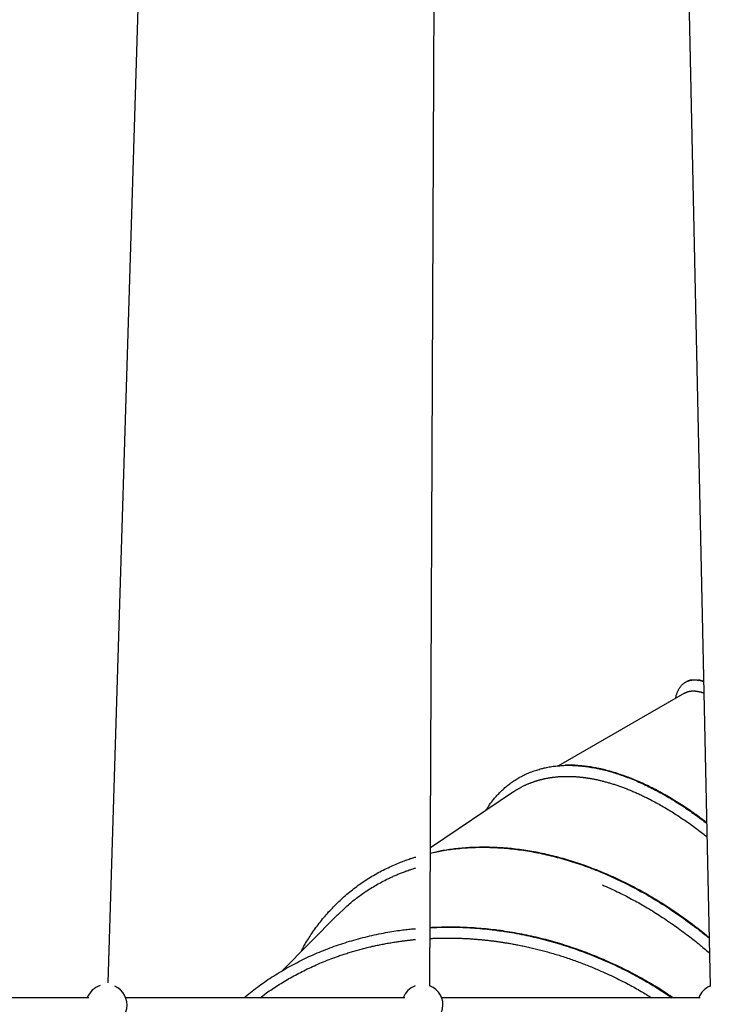
# Model space of a CAD drawing. Extents: x -4348 to 12817, y -2811 to 3480.
# Drawn here: x 7519 to 8275, y -184 to 894 of the extents above; entities that cross this region are included whole.
import ezdxf

# ---------------------------------------------------------------- set-up
doc = ezdxf.new("R2010")
doc.units = 0

msp = doc.modelspace()

# ---------------------------------------------------------------- linework, layer by layer
at = {"color": 7, "linetype": 'Continuous'}
for p, q in [((7615.5, -160.3), (7662.4, 1362.4)), ((7967.6, -163.6), (7974.3, 1304.6)), ((8243.5, 1271.5), (8274.7, -163.8)), ((8246.5, 157), (8108.4, 77.4)), ((8059.2, 48.9), (7968.3, -12.4)), ((8258.9, 9), (8271.1, -0.3)), ((7866.4, -85.9), (7805.6, -147.4)), ((7866.5, -86), (7874.8, -78)), ((7594.3, -176.6), (7284.3, -176.6)), ((7940.1, -176.6), (7634.8, -176.6)), ((8263.7, -176.6), (7980.6, -176.6))]:
    msp.add_line(p, q, dxfattribs=at)
for points in [[(8236.6, 151.3), (8236.8, 152), (8237, 152.6), (8237.2, 153.3), (8237.3, 154), (8237.5, 154.7), (8237.7, 155.3), (8237.9, 156), (8238.1, 156.6), (8238.4, 157.2), (8238.6, 157.9), (8238.9, 158.5), (8239.1, 159.1), (8239.4, 159.7), (8239.7, 160.2), (8240, 160.8), (8240.3, 161.4), (8240.7, 161.9), (8241, 162.5), (8241.4, 163), (8241.7, 163.5), (8242.1, 164), (8242.5, 164.5), (8242.9, 165), (8243.3, 165.5), (8243.7, 165.9), (8244.1, 166.3), (8244.6, 166.7), (8245, 167.1), (8245.5, 167.5), (8245.9, 167.9), (8246.4, 168.2), (8246.9, 168.5), (8247.4, 168.8), (8247.9, 169.1), (8248.4, 169.4), (8248.9, 169.7), (8249.4, 169.9), (8250, 170.1), (8250.5, 170.3), (8251.1, 170.5), (8251.7, 170.7), (8252.2, 170.9), (8252.8, 171), (8253.4, 171.1), (8254, 171.2), (8254.6, 171.3), (8255.2, 171.4), (8255.9, 171.4), (8256.5, 171.4), (8257.2, 171.5), (8257.8, 171.4), (8258.5, 171.4), (8259.1, 171.4), (8259.8, 171.4), (8260.4, 171.3), (8261, 171.2), (8261.5, 171.2), (8262.1, 171.1), (8262.6, 171), (8263.1, 171), (8263.6, 170.9), (8264, 170.8), (8264.5, 170.7), (8264.9, 170.6), (8265.2, 170.5), (8265.6, 170.4), (8265.9, 170.3), (8266.3, 170.2), (8266.6, 170.1), (8266.9, 170), (8267.1, 169.9), (8267.4, 169.8)], [(8254.4, 171.2), (8253.9, 171.2), (8253.5, 171.1), (8253.1, 171), (8252.7, 171), (8252.4, 170.9), (8252, 170.8), (8251.7, 170.7), (8251.3, 170.6), (8251, 170.5), (8250.8, 170.4), (8250.5, 170.3), (8250.3, 170.2), (8250, 170.1), (8249.8, 170), (8249.6, 169.8), (8249.4, 169.7)], [(8267.4, 169.9), (8267.1, 170), (8266.7, 170.1), (8266.3, 170.2), (8265.9, 170.4), (8265.6, 170.5), (8265.2, 170.6), (8264.8, 170.7), (8264.4, 170.8), (8264, 170.8), (8263.7, 170.9), (8263.3, 171), (8262.9, 171), (8262.5, 171.1), (8262.1, 171.1), (8261.7, 171.1), (8261.3, 171.2)], [(8246.5, 156.9), (8246.6, 157), (8246.7, 157), (8246.7, 157.1), (8246.8, 157.1), (8246.9, 157.2), (8247, 157.2), (8247, 157.3), (8247.1, 157.3), (8247.2, 157.3), (8247.3, 157.4), (8247.4, 157.4), (8247.5, 157.5), (8247.6, 157.5), (8247.7, 157.6), (8247.9, 157.7), (8248, 157.7), (8248.1, 157.8), (8248.2, 157.8), (8248.4, 157.9), (8248.5, 157.9), (8248.7, 158), (8248.8, 158.1), (8249, 158.1), (8249.2, 158.2), (8249.3, 158.3), (8249.5, 158.3), (8249.7, 158.4), (8249.9, 158.4), (8250.1, 158.5), (8250.3, 158.6), (8250.5, 158.6), (8250.7, 158.7), (8250.9, 158.7), (8251.1, 158.8), (8251.3, 158.8), (8251.5, 158.9), (8251.7, 158.9), (8251.9, 159), (8252.2, 159), (8252.4, 159), (8252.6, 159.1), (8252.9, 159.1), (8253.1, 159.2), (8253.4, 159.2), (8253.6, 159.2), (8253.8, 159.2), (8254.1, 159.3), (8254.3, 159.3), (8254.6, 159.3), (8254.8, 159.3), (8255.1, 159.3), (8255.3, 159.3), (8255.6, 159.3), (8255.8, 159.3), (8256.1, 159.3), (8256.3, 159.3), (8256.5, 159.3), (8256.8, 159.3), (8257, 159.3), (8257.3, 159.3), (8257.5, 159.3), (8257.7, 159.3), (8258, 159.3), (8258.2, 159.3), (8258.4, 159.2), (8258.6, 159.2), (8258.9, 159.2), (8259.1, 159.2), (8259.3, 159.1), (8259.5, 159.1), (8259.7, 159.1), (8259.9, 159.1), (8260.2, 159), (8260.4, 159), (8260.6, 159), (8260.8, 158.9), (8261, 158.9), (8261.2, 158.9), (8261.4, 158.8), (8261.6, 158.8), (8261.8, 158.8), (8262, 158.7), (8262.2, 158.7), (8262.4, 158.6), (8262.6, 158.6), (8262.8, 158.6), (8263, 158.5), (8263.2, 158.5), (8263.4, 158.4), (8263.6, 158.4), (8263.8, 158.3), (8264, 158.3), (8264.2, 158.2), (8264.4, 158.2), (8264.6, 158.1), (8264.8, 158), (8265, 158), (8265.2, 157.9), (8265.4, 157.9), (8265.6, 157.8), (8265.8, 157.8), (8265.9, 157.7), (8266.1, 157.7), (8266.3, 157.6), (8266.5, 157.5), (8266.7, 157.5), (8266.8, 157.4), (8267, 157.3), (8267.2, 157.3), (8267.4, 157.2), (8267.5, 157.2), (8267.7, 157.1)], [(8029.1, 28.6), (8029.6, 29.4), (8030.1, 30.3), (8030.6, 31.1), (8031.2, 32), (8031.7, 32.8), (8032.3, 33.7), (8032.9, 34.6), (8033.5, 35.4), (8034.1, 36.3), (8034.8, 37.2), (8035.5, 38.1), (8036.2, 39.1), (8037, 40), (8037.7, 40.9), (8038.5, 41.9), (8039.4, 42.9), (8040.2, 43.8), (8041.1, 44.8), (8042, 45.8), (8043, 46.8), (8043.9, 47.8), (8044.9, 48.8), (8045.9, 49.7), (8046.9, 50.7), (8047.9, 51.6), (8048.9, 52.6), (8049.9, 53.5), (8051, 54.4), (8052, 55.2), (8053.1, 56.1), (8054.2, 57), (8055.3, 57.8), (8056.4, 58.6), (8057.5, 59.4), (8058.6, 60.2), (8059.7, 60.9), (8060.9, 61.7), (8062, 62.4), (8063.2, 63.1), (8064.4, 63.8), (8065.6, 64.5), (8066.8, 65.2), (8068, 65.8), (8069.2, 66.4), (8070.4, 67.1), (8071.6, 67.7), (8072.9, 68.2), (8074.2, 68.8), (8075.4, 69.4), (8076.7, 69.9), (8078, 70.4), (8079.3, 70.9), (8080.6, 71.4), (8081.9, 71.8), (8083.2, 72.3), (8084.6, 72.7), (8085.9, 73.1), (8087.2, 73.5), (8088.6, 73.9), (8090, 74.3), (8091.3, 74.6), (8092.7, 75), (8094.1, 75.3), (8095.5, 75.6), (8096.9, 75.8), (8098.3, 76.1), (8099.8, 76.3), (8101.2, 76.6), (8102.6, 76.8), (8104.1, 77), (8105.6, 77.1), (8107, 77.3), (8108.5, 77.4), (8110, 77.5), (8111.5, 77.6), (8113, 77.7), (8114.5, 77.8), (8116, 77.9), (8117.5, 77.9), (8119, 77.9), (8120.6, 77.9), (8122.1, 77.9), (8123.7, 77.8), (8125.2, 77.8), (8126.8, 77.7), (8128.4, 77.6), (8130, 77.5), (8131.6, 77.4), (8133.2, 77.2), (8134.8, 77.1), (8136.4, 76.9), (8138, 76.7), (8139.6, 76.5), (8141.3, 76.2), (8142.9, 76), (8144.6, 75.7), (8146.2, 75.4), (8147.9, 75.1), (8149.6, 74.8), (8151.2, 74.5), (8152.9, 74.1), (8154.6, 73.7), (8156.3, 73.3), (8158, 72.9), (8159.7, 72.5), (8161.4, 72.1), (8163.1, 71.6), (8164.8, 71.1), (8166.6, 70.6), (8168.3, 70.1), (8170, 69.6), (8171.8, 69), (8173.5, 68.5), (8175.3, 67.9), (8177, 67.3), (8178.8, 66.7), (8180.5, 66), (8182.3, 65.4), (8184.1, 64.7), (8185.8, 64.1), (8187.6, 63.4), (8189.4, 62.6), (8191.2, 61.9), (8193, 61.2), (8194.7, 60.4), (8196.5, 59.6), (8198.3, 58.8), (8200.1, 58), (8201.9, 57.2), (8203.8, 56.3), (8205.6, 55.4), (8207.4, 54.5), (8209.2, 53.6), (8211, 52.7), (8212.8, 51.8), (8214.7, 50.8), (8216.5, 49.9), (8218.3, 48.9), (8220.2, 47.9), (8222, 46.9), (8223.9, 45.8), (8225.7, 44.8), (8227.6, 43.7), (8229.4, 42.6), (8231.3, 41.5), (8233.1, 40.4), (8235, 39.3), (8236.8, 38.1), (8238.6, 37), (8240.5, 35.8), (8242.3, 34.6), (8244.1, 33.5), (8245.9, 32.3), (8247.7, 31.1), (8249.4, 30), (8251.1, 28.8), (8252.9, 27.6), (8254.6, 26.4), (8256.2, 25.3), (8257.9, 24.1), (8259.6, 22.9), (8261.2, 21.7), (8262.8, 20.5), (8264.4, 19.3), (8266, 18.1), (8267.6, 16.9), (8269.2, 15.7), (8270.8, 14.5)], [(8270.8, 14.9), (8269.7, 15.8), (8268.6, 16.7), (8267.5, 17.5), (8266.4, 18.4), (8265.2, 19.3), (8264, 20.2), (8262.8, 21.1), (8261.6, 22), (8260.3, 22.9), (8258.9, 23.9), (8257.5, 24.9), (8256.1, 25.9), (8254.6, 26.9), (8253.1, 27.9), (8251.5, 29), (8249.9, 30.1), (8248.3, 31.2), (8246.6, 32.3), (8244.9, 33.4), (8243.2, 34.6), (8241.4, 35.7), (8239.6, 36.8), (8237.8, 38), (8236, 39.1), (8234.2, 40.2), (8232.4, 41.3), (8230.7, 42.3), (8228.9, 43.4), (8227.1, 44.4), (8225.3, 45.5), (8223.5, 46.5), (8221.7, 47.5), (8220, 48.4), (8218.2, 49.4), (8216.4, 50.3), (8214.6, 51.3), (8212.9, 52.2), (8211.1, 53.1), (8209.3, 54), (8207.6, 54.8), (8205.8, 55.7), (8204.1, 56.5), (8202.3, 57.4), (8200.5, 58.2), (8198.8, 59), (8197.1, 59.7), (8195.3, 60.5), (8193.6, 61.3), (8191.8, 62), (8190.1, 62.7), (8188.4, 63.4), (8186.7, 64.1), (8184.9, 64.8), (8183.2, 65.4), (8181.5, 66), (8179.8, 66.7), (8178.1, 67.3), (8176.4, 67.8), (8174.7, 68.4), (8173, 69), (8171.3, 69.5), (8169.6, 70), (8168, 70.5), (8166.3, 71), (8164.6, 71.5), (8163, 71.9), (8161.3, 72.4), (8159.7, 72.8), (8158, 73.2), (8156.4, 73.6), (8154.7, 73.9), (8153.1, 74.3), (8151.5, 74.6), (8149.9, 75), (8148.2, 75.3), (8146.6, 75.6), (8145, 75.8), (8143.4, 76.1), (8141.8, 76.3), (8140.3, 76.5), (8138.7, 76.7), (8137.1, 76.9), (8135.6, 77.1), (8134.1, 77.2), (8132.6, 77.4), (8131.2, 77.5), (8129.8, 77.6), (8128.5, 77.7), (8127.2, 77.8), (8126, 77.9), (8124.9, 77.9), (8123.8, 78), (8122.8, 78), (8121.9, 78), (8121, 78), (8120.2, 78), (8119.4, 78), (8118.7, 78), (8118.1, 78), (8117.5, 78), (8116.9, 77.9), (8116.4, 77.9), (8115.8, 77.9), (8115.3, 77.8)], [(8059.2, 48.9), (8059.6, 49.1), (8060, 49.4), (8060.3, 49.7), (8060.7, 49.9), (8061.1, 50.2), (8061.5, 50.4), (8061.9, 50.7), (8062.4, 51), (8062.8, 51.3), (8063.3, 51.6), (8063.8, 51.8), (8064.3, 52.1), (8064.8, 52.4), (8065.3, 52.7), (8065.9, 53), (8066.5, 53.4), (8067.1, 53.7), (8067.7, 54), (8068.3, 54.3), (8068.9, 54.7), (8069.6, 55), (8070.2, 55.3), (8070.9, 55.7), (8071.6, 56), (8072.2, 56.3), (8072.9, 56.6), (8073.6, 56.9), (8074.3, 57.2), (8074.9, 57.5), (8075.6, 57.8), (8076.2, 58), (8076.9, 58.3), (8077.5, 58.5), (8078.1, 58.8), (8078.7, 59), (8079.3, 59.2), (8079.9, 59.4), (8080.4, 59.6), (8081, 59.8), (8081.5, 60), (8082.1, 60.2), (8082.6, 60.4), (8083.1, 60.5), (8083.5, 60.7), (8084, 60.8), (8084.5, 61), (8084.9, 61.1), (8085.3, 61.2), (8085.8, 61.4), (8086.2, 61.5), (8086.6, 61.6), (8087, 61.7), (8087.4, 61.8), (8087.7, 61.9), (8088.1, 62), (8088.5, 62.1), (8088.9, 62.2), (8089.3, 62.3), (8089.7, 62.4), (8090.1, 62.5), (8090.5, 62.6), (8090.9, 62.7), (8091.3, 62.8), (8091.7, 62.9), (8092, 63), (8092.4, 63.1), (8092.8, 63.2), (8093.2, 63.3), (8093.6, 63.4), (8094, 63.4), (8094.4, 63.5), (8094.8, 63.6), (8095.2, 63.7), (8095.5, 63.7), (8095.9, 63.8), (8096.3, 63.9), (8096.6, 64), (8097, 64), (8097.4, 64.1), (8097.7, 64.1), (8098.1, 64.2), (8098.5, 64.3), (8098.8, 64.3), (8099.2, 64.4), (8099.6, 64.4), (8100, 64.5), (8100.3, 64.6), (8100.7, 64.6), (8101.1, 64.7), (8101.5, 64.7), (8101.9, 64.8), (8102.3, 64.8), (8102.7, 64.9), (8103.1, 64.9), (8103.6, 65), (8104, 65), (8104.5, 65.1), (8104.9, 65.1), (8105.4, 65.2), (8105.9, 65.2), (8106.4, 65.3), (8106.9, 65.3), (8107.4, 65.4), (8107.9, 65.4), (8108.4, 65.5), (8108.9, 65.5), (8109.5, 65.5), (8110, 65.6), (8110.6, 65.6), (8111.2, 65.6), (8111.7, 65.7), (8112.3, 65.7), (8112.9, 65.7), (8113.5, 65.7), (8114.1, 65.8), (8114.6, 65.8), (8115.2, 65.8), (8115.8, 65.8), (8116.4, 65.8), (8117, 65.8), (8117.6, 65.8), (8118.2, 65.8), (8118.8, 65.8), (8119.4, 65.8), (8120, 65.8), (8120.6, 65.8), (8121.1, 65.8), (8121.7, 65.8), (8122.3, 65.8), (8122.8, 65.7), (8123.4, 65.7), (8124, 65.7), (8124.5, 65.7), (8125, 65.6), (8125.6, 65.6), (8126.1, 65.6), (8126.6, 65.6), (8127.1, 65.5), (8127.6, 65.5), (8128.1, 65.4), (8128.6, 65.4), (8129.1, 65.4), (8129.6, 65.3), (8130.1, 65.3), (8130.5, 65.3), (8131, 65.2), (8131.5, 65.2), (8131.9, 65.1), (8132.4, 65.1), (8132.8, 65), (8133.2, 65), (8133.7, 64.9), (8134.1, 64.9), (8134.5, 64.8), (8135, 64.8), (8135.4, 64.7), (8135.8, 64.7), (8136.2, 64.6), (8136.7, 64.6), (8137.1, 64.5), (8137.6, 64.5), (8138, 64.4), (8138.4, 64.3), (8138.9, 64.3), (8139.4, 64.2), (8139.9, 64.1), (8140.4, 64), (8140.9, 64), (8141.5, 63.9), (8142.1, 63.8), (8142.7, 63.7), (8143.3, 63.6), (8143.9, 63.5), (8144.6, 63.3), (8145.3, 63.2), (8146, 63.1), (8146.7, 63), (8147.4, 62.8), (8148.2, 62.7), (8148.9, 62.5), (8149.7, 62.3), (8150.6, 62.2), (8151.4, 62), (8152.2, 61.8), (8153.1, 61.6), (8154, 61.4), (8154.9, 61.2), (8155.8, 60.9), (8156.7, 60.7), (8157.7, 60.5), (8158.6, 60.2), (8159.5, 60), (8160.5, 59.7), (8161.4, 59.5), (8162.4, 59.2), (8163.4, 58.9), (8164.3, 58.6), (8165.3, 58.3), (8166.3, 58), (8167.3, 57.7), (8168.3, 57.4), (8169.3, 57.1), (8170.3, 56.8), (8171.3, 56.5), (8172.3, 56.1), (8173.3, 55.8), (8174.3, 55.4), (8175.3, 55.1), (8176.3, 54.7), (8177.4, 54.3), (8178.4, 54), (8179.5, 53.6), (8180.5, 53.2), (8181.5, 52.8), (8182.6, 52.4), (8183.6, 52), (8184.7, 51.5), (8185.7, 51.1), (8186.8, 50.7), (8187.8, 50.3), (8188.9, 49.8), (8190, 49.4), (8191, 48.9), (8192.1, 48.5), (8193.1, 48), (8194.2, 47.5), (8195.3, 47), (8196.3, 46.6), (8197.4, 46.1), (8198.5, 45.6), (8199.5, 45.1), (8200.6, 44.6), (8201.6, 44.1), (8202.7, 43.5), (8203.8, 43), (8204.8, 42.5), (8205.9, 42), (8206.9, 41.4), (8208, 40.9), (8209.1, 40.4)], [(8209.1, 40.4), (8210.7, 39.5), (8212.3, 38.7), (8213.9, 37.8), (8215.4, 36.9), (8217, 36.1), (8218.6, 35.2), (8220.2, 34.3), (8221.8, 33.4), (8223.4, 32.5), (8225, 31.6), (8226.6, 30.6), (8228.2, 29.7), (8229.7, 28.7), (8231.3, 27.7), (8232.9, 26.8), (8234.4, 25.8), (8236, 24.8), (8237.6, 23.8), (8239.1, 22.8), (8240.6, 21.8), (8242.2, 20.8), (8243.7, 19.8), (8245.3, 18.7), (8246.8, 17.7), (8248.3, 16.6), (8249.8, 15.6), (8251.4, 14.5), (8252.9, 13.4), (8254.4, 12.3), (8255.9, 11.2), (8257.4, 10.1), (8258.9, 9)], [(7968.3, -18.2), (7970, -17.9), (7971.8, -17.5), (7973.5, -17.1), (7975.3, -16.7), (7977.1, -16.3), (7978.9, -16), (7980.7, -15.6), (7982.5, -15.3), (7984.4, -15), (7986.3, -14.7), (7988.2, -14.4), (7990.2, -14.1), (7992.1, -13.9), (7994.1, -13.6), (7996.2, -13.4), (7998.2, -13.2), (8000.3, -13), (8002.4, -12.8), (8004.5, -12.6), (8006.7, -12.5), (8008.8, -12.3), (8011, -12.2), (8013.2, -12.1), (8015.4, -12), (8017.6, -11.9), (8019.8, -11.8), (8022, -11.8), (8024.2, -11.8), (8026.5, -11.8), (8028.7, -11.8), (8030.9, -11.8), (8033.2, -11.9), (8035.4, -11.9), (8037.7, -12), (8039.9, -12.1), (8042.2, -12.3), (8044.5, -12.4), (8046.7, -12.5), (8049, -12.7), (8051.3, -12.9), (8053.6, -13.1), (8055.9, -13.4), (8058.2, -13.6), (8060.5, -13.9), (8062.8, -14.2), (8065.1, -14.5), (8067.4, -14.8), (8069.7, -15.1), (8072, -15.5), (8074.4, -15.8), (8076.7, -16.2), (8079, -16.6), (8081.4, -17.1), (8083.7, -17.5), (8086, -18), (8088.4, -18.4), (8090.7, -18.9), (8093.1, -19.4), (8095.4, -20), (8097.7, -20.5), (8100.1, -21.1), (8102.4, -21.7), (8104.8, -22.3), (8107.1, -22.9), (8109.5, -23.5), (8111.9, -24.2), (8114.2, -24.8), (8116.6, -25.5), (8118.9, -26.2), (8121.3, -26.9), (8123.6, -27.7), (8126, -28.4), (8128.3, -29.2), (8130.7, -30), (8133, -30.8), (8135.4, -31.6), (8137.7, -32.4), (8140.1, -33.3), (8142.4, -34.1), (8144.8, -35), (8147.1, -35.9), (8149.5, -36.9), (8151.8, -37.8), (8154.2, -38.8), (8156.5, -39.7), (8158.9, -40.7), (8161.2, -41.7), (8163.5, -42.7), (8165.9, -43.8), (8168.2, -44.8), (8170.6, -45.9), (8172.9, -47), (8175.2, -48.1), (8177.6, -49.2), (8179.9, -50.4), (8182.2, -51.5), (8184.5, -52.7), (8186.9, -53.9), (8189.2, -55.1), (8191.5, -56.3), (8193.8, -57.5), (8196.1, -58.8), (8198.4, -60.1), (8200.8, -61.3), (8203.1, -62.6), (8205.4, -64), (8207.6, -65.3), (8209.9, -66.6), (8212.2, -68), (8214.5, -69.4), (8216.8, -70.7), (8219.1, -72.1), (8221.3, -73.6), (8223.6, -75), (8225.9, -76.4), (8228.1, -77.9), (8230.4, -79.4), (8232.6, -80.9), (8234.8, -82.4), (8237.1, -83.9), (8239.3, -85.4), (8241.5, -87), (8243.6, -88.5), (8245.8, -90), (8247.9, -91.5), (8249.9, -93), (8251.9, -94.5), (8253.8, -95.9), (8255.6, -97.2), (8257.3, -98.5), (8259, -99.7), (8260.5, -100.9), (8262, -102.1), (8263.4, -103.1), (8264.7, -104.2), (8265.9, -105.1), (8267.1, -106.1), (8268.1, -106.9), (8269.1, -107.8), (8270.1, -108.6), (8271, -109.3), (8271.9, -110.1), (8272.7, -110.8), (8273.6, -111.5)], [(8273.5, -110.9), (8271.8, -109.4), (8270, -107.9), (8268.2, -106.5), (8266.4, -105), (8264.6, -103.6), (8262.7, -102.1), (8260.9, -100.6), (8259, -99.2), (8257.1, -97.7), (8255.2, -96.3), (8253.2, -94.8), (8251.3, -93.3), (8249.3, -91.9), (8247.3, -90.4), (8245.2, -89), (8243.2, -87.5), (8241.1, -86.1), (8239, -84.6), (8236.9, -83.1), (8234.7, -81.7), (8232.6, -80.2), (8230.4, -78.8), (8228.2, -77.4), (8226.1, -76), (8223.9, -74.6), (8221.7, -73.2), (8219.5, -71.8), (8217.3, -70.5), (8215.1, -69.1), (8212.9, -67.8), (8210.7, -66.5), (8208.5, -65.2), (8206.3, -63.9), (8204, -62.6), (8201.8, -61.4), (8199.6, -60.1), (8197.4, -58.9), (8195.1, -57.7), (8192.9, -56.5), (8190.7, -55.3), (8188.4, -54.1), (8186.2, -53), (8183.9, -51.9), (8181.7, -50.7), (8179.4, -49.6), (8177.2, -48.5), (8174.9, -47.5), (8172.7, -46.4), (8170.4, -45.4), (8168.2, -44.3), (8165.9, -43.3), (8163.6, -42.3), (8161.4, -41.3), (8159.1, -40.4), (8156.8, -39.4), (8154.5, -38.5), (8152.3, -37.5), (8150, -36.6), (8147.7, -35.7), (8145.4, -34.9), (8143.2, -34), (8140.9, -33.1), (8138.6, -32.3), (8136.3, -31.5), (8134, -30.7), (8131.7, -29.9), (8129.5, -29.2), (8127.2, -28.4), (8124.9, -27.7), (8122.6, -27), (8120.3, -26.3), (8118, -25.6), (8115.8, -24.9), (8113.5, -24.2), (8111.2, -23.6), (8108.9, -23), (8106.7, -22.4), (8104.4, -21.8), (8102.1, -21.2), (8099.8, -20.7), (8097.6, -20.1), (8095.3, -19.6), (8093, -19.1), (8090.7, -18.6), (8088.5, -18.2), (8086.2, -17.7), (8084, -17.3), (8081.7, -16.9), (8079.4, -16.5), (8077.2, -16.1), (8074.9, -15.7), (8072.7, -15.3), (8070.4, -15), (8068.2, -14.7), (8065.9, -14.4), (8063.7, -14.1), (8061.5, -13.8), (8059.2, -13.6), (8057, -13.3), (8054.8, -13.1), (8052.6, -12.9), (8050.3, -12.7), (8048.1, -12.6), (8045.9, -12.4), (8043.7, -12.3), (8041.5, -12.2), (8039.3, -12.1), (8037.1, -12), (8034.9, -11.9), (8032.7, -11.8), (8030.6, -11.8), (8028.4, -11.8), (8026.2, -11.8), (8024, -11.8), (8021.9, -11.8), (8019.7, -11.9), (8017.6, -11.9), (8015.4, -12), (8013.3, -12.1), (8011.2, -12.2), (8009, -12.4), (8006.9, -12.5), (8004.8, -12.7), (8002.7, -12.9), (8000.7, -13.1), (7998.6, -13.3), (7996.6, -13.5), (7994.6, -13.7), (7992.7, -13.9), (7990.8, -14.2), (7989, -14.4), (7987.2, -14.7), (7985.4, -15), (7983.7, -15.2), (7982, -15.5), (7980.4, -15.8), (7978.8, -16.2), (7977.2, -16.5), (7975.7, -16.8), (7974.2, -17.1), (7972.7, -17.5), (7971.2, -17.8), (7969.7, -18.2), (7968.3, -18.5)], [(7826.7, -126.1), (7827.1, -125.3), (7827.5, -124.5), (7827.9, -123.7), (7828.3, -122.8), (7828.8, -121.9), (7829.3, -121), (7829.8, -120.1), (7830.4, -119.1), (7831, -118), (7831.6, -116.9), (7832.3, -115.8), (7833.1, -114.6), (7833.9, -113.3), (7834.7, -112), (7835.6, -110.6), (7836.6, -109.2), (7837.5, -107.7), (7838.6, -106.2), (7839.6, -104.6), (7840.7, -103), (7841.8, -101.4), (7843, -99.8), (7844.2, -98.2), (7845.4, -96.6), (7846.6, -95), (7847.8, -93.4), (7849.1, -91.9), (7850.3, -90.3), (7851.6, -88.8), (7852.9, -87.2), (7854.2, -85.7), (7855.5, -84.2), (7856.8, -82.7), (7858.1, -81.3), (7859.5, -79.8), (7860.9, -78.4), (7862.2, -76.9), (7863.6, -75.5), (7865, -74.1), (7866.5, -72.7), (7867.9, -71.3), (7869.4, -70), (7870.8, -68.6), (7872.3, -67.3), (7873.8, -65.9), (7875.3, -64.6), (7876.8, -63.3), (7878.3, -62.1), (7879.9, -60.8), (7881.4, -59.6), (7883, -58.3), (7884.5, -57.1), (7886.1, -55.9), (7887.7, -54.7), (7889.3, -53.5), (7891, -52.4), (7892.6, -51.2), (7894.2, -50.1), (7895.9, -49), (7897.5, -47.9), (7899.2, -46.8), (7900.9, -45.7), (7902.6, -44.7), (7904.3, -43.6), (7906, -42.6), (7907.8, -41.6), (7909.5, -40.6), (7911.2, -39.6), (7913, -38.7), (7914.8, -37.7), (7916.6, -36.8), (7918.3, -35.9), (7920.1, -35), (7922, -34.2), (7923.8, -33.3), (7925.5, -32.5), (7927.3, -31.7), (7929, -30.9), (7930.8, -30.2), (7932.4, -29.5), (7934, -28.8), (7935.6, -28.2), (7937.1, -27.6), (7938.5, -27), (7939.9, -26.5), (7941.3, -26), (7942.5, -25.5), (7943.8, -25.1), (7944.9, -24.7), (7946.1, -24.3), (7947.2, -24), (7948.2, -23.7), (7949.3, -23.4), (7950.3, -23.1), (7951.3, -22.8), (7952.3, -22.5)], [(7919.7, -47.3), (7920.7, -46.9), (7921.7, -46.4), (7922.6, -45.9), (7923.6, -45.5), (7924.6, -45), (7925.6, -44.5), (7926.6, -44.1), (7927.6, -43.6), (7928.6, -43.2), (7929.6, -42.7), (7930.6, -42.3), (7931.6, -41.9), (7932.6, -41.4), (7933.6, -41), (7934.6, -40.6), (7935.7, -40.2), (7936.7, -39.8), (7937.7, -39.4), (7938.8, -39), (7939.8, -38.6), (7940.8, -38.2), (7941.8, -37.8), (7942.9, -37.5), (7943.9, -37.1), (7944.9, -36.7), (7946, -36.4), (7947, -36), (7948.1, -35.7), (7949.1, -35.3), (7950.1, -35), (7951.2, -34.7), (7952.2, -34.3)], [(7874.8, -78), (7876, -76.9), (7877.2, -75.8), (7878.5, -74.8), (7879.7, -73.7), (7881, -72.6), (7882.3, -71.6), (7883.5, -70.5), (7884.8, -69.5), (7886.1, -68.5), (7887.4, -67.5), (7888.8, -66.4), (7890.1, -65.4), (7891.5, -64.5), (7892.9, -63.5), (7894.2, -62.5), (7895.6, -61.5), (7897, -60.6), (7898.5, -59.6), (7899.9, -58.7), (7901.4, -57.7), (7902.8, -56.8), (7904.3, -55.9), (7905.8, -55), (7907.3, -54.1), (7908.8, -53.2), (7910.4, -52.4), (7911.9, -51.5), (7913.5, -50.7), (7915, -49.8), (7916.6, -49), (7918.2, -48.2), (7919.7, -47.3)], [(8156.6, -53), (8158.6, -53.9), (8160.7, -54.8), (8162.7, -55.8), (8164.7, -56.7), (8166.8, -57.6), (8168.8, -58.5), (8170.8, -59.5), (8172.8, -60.5), (8174.8, -61.4), (8176.8, -62.4), (8178.8, -63.4), (8180.8, -64.4), (8182.8, -65.4), (8184.7, -66.5), (8186.7, -67.5), (8188.6, -68.5), (8190.6, -69.6), (8192.5, -70.6), (8194.4, -71.7), (8196.3, -72.8), (8198.2, -73.8), (8200.1, -74.9), (8202, -76), (8203.9, -77.1), (8205.7, -78.2), (8207.6, -79.4), (8209.4, -80.5), (8211.3, -81.6), (8213.1, -82.8), (8215, -83.9), (8216.8, -85.1), (8218.6, -86.2)], [(8218.6, -86.2), (8220.6, -87.5), (8222.5, -88.7), (8224.4, -90), (8226.3, -91.3), (8228.3, -92.6), (8230.2, -93.9), (8232.1, -95.2), (8234, -96.5), (8235.9, -97.8), (8237.7, -99.1), (8239.6, -100.5), (8241.5, -101.8), (8243.3, -103.2), (8245.1, -104.5), (8246.9, -105.8), (8248.7, -107.2), (8250.4, -108.5), (8252.2, -109.8), (8253.8, -111.1), (8255.5, -112.4), (8257.2, -113.7), (8258.8, -115), (8260.4, -116.3), (8262, -117.6), (8263.5, -118.9), (8265, -120.1), (8266.5, -121.4), (8268, -122.6), (8269.5, -123.9), (8271, -125.2), (8272.4, -126.4), (8273.9, -127.7)], [(7764.2, -176.6), (7766, -175.1), (7767.8, -173.7), (7769.6, -172.2), (7771.4, -170.8), (7773.3, -169.3), (7775.1, -167.9), (7776.9, -166.4), (7778.8, -165), (7780.7, -163.6), (7782.6, -162.2), (7784.5, -160.9), (7786.5, -159.5), (7788.4, -158.2), (7790.4, -156.8), (7792.4, -155.5), (7794.4, -154.2), (7796.5, -152.9), (7798.5, -151.6), (7800.6, -150.3), (7802.7, -149), (7804.8, -147.7), (7806.9, -146.5), (7809, -145.3), (7811.1, -144), (7813.3, -142.8), (7815.4, -141.6), (7817.6, -140.5), (7819.8, -139.3), (7822, -138.2), (7824.1, -137), (7826.4, -135.9), (7828.6, -134.8), (7830.8, -133.8), (7833, -132.7), (7835.3, -131.6), (7837.5, -130.6), (7839.8, -129.6), (7842.1, -128.6), (7844.4, -127.6), (7846.7, -126.6), (7849, -125.7), (7851.3, -124.8), (7853.6, -123.8), (7855.9, -122.9), (7858.3, -122), (7860.6, -121.2), (7863, -120.3), (7865.3, -119.5), (7867.7, -118.7), (7870.1, -117.8), (7872.5, -117.1), (7874.9, -116.3), (7877.3, -115.5), (7879.7, -114.8), (7882.1, -114.1), (7884.6, -113.4), (7887, -112.7), (7889.4, -112), (7891.9, -111.3), (7894.4, -110.7), (7896.9, -110.1), (7899.3, -109.5), (7901.8, -108.9), (7904.3, -108.3), (7906.8, -107.8), (7909.4, -107.2), (7911.9, -106.7), (7914.3, -106.2), (7916.8, -105.8), (7919.2, -105.3), (7921.5, -104.9), (7923.8, -104.5), (7926.1, -104.1), (7928.2, -103.8), (7930.3, -103.4), (7932.3, -103.1), (7934.3, -102.8), (7936.2, -102.6), (7938, -102.3), (7939.7, -102.1), (7941.4, -101.9), (7943, -101.8), (7944.6, -101.6), (7946.1, -101.5), (7947.6, -101.3), (7949, -101.2), (7950.5, -101.1), (7951.9, -101)], [(8233.7, -176.6), (8232.2, -175.6), (8230.7, -174.6), (8229.3, -173.6), (8227.8, -172.5), (8226.2, -171.5), (8224.7, -170.5), (8223, -169.4), (8221.4, -168.3), (8219.7, -167.2), (8217.9, -166.1), (8216.1, -165), (8214.2, -163.8), (8212.2, -162.7), (8210.2, -161.5), (8208.1, -160.3), (8206, -159), (8203.8, -157.8), (8201.6, -156.5), (8199.3, -155.3), (8197, -154), (8194.7, -152.7), (8192.3, -151.4), (8189.9, -150.1), (8187.5, -148.9), (8185.1, -147.6), (8182.7, -146.4), (8180.3, -145.2), (8177.8, -144), (8175.4, -142.8), (8173, -141.6), (8170.5, -140.5), (8168, -139.3), (8165.6, -138.2), (8163.1, -137.1), (8160.6, -136), (8158.2, -134.9), (8155.7, -133.9), (8153.2, -132.8), (8150.7, -131.8), (8148.2, -130.8), (8145.6, -129.8), (8143.1, -128.8), (8140.6, -127.8), (8138.1, -126.8), (8135.5, -125.9), (8133, -125), (8130.5, -124.1), (8127.9, -123.2), (8125.4, -122.3), (8122.8, -121.4), (8120.2, -120.6), (8117.7, -119.7), (8115.1, -118.9), (8112.6, -118.1), (8110, -117.3), (8107.4, -116.6), (8104.8, -115.8), (8102.2, -115.1), (8099.7, -114.4), (8097.1, -113.7), (8094.5, -113), (8091.9, -112.3), (8089.3, -111.7), (8086.7, -111), (8084.1, -110.4), (8081.5, -109.8), (8078.9, -109.2), (8076.3, -108.7), (8073.7, -108.1), (8071.1, -107.6), (8068.4, -107.1), (8065.8, -106.5), (8063.2, -106.1), (8060.6, -105.6), (8058, -105.1), (8055.4, -104.7), (8052.8, -104.3), (8050.1, -103.9), (8047.5, -103.5), (8044.9, -103.1), (8042.3, -102.8), (8039.7, -102.4), (8037, -102.1), (8034.4, -101.8), (8031.8, -101.5), (8029.2, -101.3), (8026.6, -101), (8024, -100.8), (8021.3, -100.6), (8018.7, -100.4), (8016.1, -100.2), (8013.5, -100), (8011, -99.9), (8008.4, -99.7), (8005.9, -99.6), (8003.4, -99.5), (8001, -99.4), (7998.5, -99.4), (7996.1, -99.3), (7993.8, -99.3), (7991.5, -99.2), (7989.2, -99.2), (7986.9, -99.2), (7984.7, -99.3), (7982.5, -99.3), (7980.4, -99.4), (7978.3, -99.5), (7976.2, -99.5), (7974.1, -99.6), (7972, -99.7), (7970, -99.8), (7967.9, -99.9)], [(7967.9, -99.8), (7970.4, -99.7), (7972.9, -99.6), (7975.4, -99.5), (7977.9, -99.4), (7980.5, -99.3), (7983, -99.3), (7985.5, -99.3), (7988.1, -99.2), (7990.6, -99.2), (7993.2, -99.3), (7995.8, -99.3), (7998.4, -99.4), (8001, -99.4), (8003.6, -99.5), (8006.2, -99.7), (8008.9, -99.8), (8011.5, -99.9), (8014.2, -100.1), (8016.9, -100.3), (8019.5, -100.5), (8022.2, -100.7), (8024.9, -101), (8027.6, -101.2), (8030.3, -101.5), (8033, -101.8), (8035.7, -102.1), (8038.4, -102.4), (8041.1, -102.8), (8043.8, -103.2), (8046.5, -103.5), (8049.2, -103.9), (8051.9, -104.4), (8054.6, -104.8), (8057.3, -105.3), (8060, -105.7), (8062.7, -106.2), (8065.4, -106.7), (8068.1, -107.3), (8070.8, -107.8), (8073.5, -108.4), (8076.2, -108.9), (8078.9, -109.5), (8081.5, -110.2), (8084.2, -110.8), (8086.9, -111.4), (8089.6, -112.1), (8092.3, -112.8), (8095, -113.5), (8097.6, -114.2), (8100.3, -114.9), (8103, -115.7), (8105.6, -116.4), (8108.3, -117.2), (8110.9, -118), (8113.6, -118.9), (8116.2, -119.7), (8118.9, -120.5), (8121.5, -121.4), (8124.1, -122.3), (8126.8, -123.2), (8129.4, -124.1), (8132, -125.1), (8134.6, -126), (8137.2, -127), (8139.8, -128), (8142.4, -129), (8145, -130), (8147.6, -131), (8150.2, -132.1), (8152.8, -133.2), (8155.4, -134.3), (8157.9, -135.4), (8160.5, -136.5), (8163.1, -137.6), (8165.6, -138.8), (8168.2, -140), (8170.7, -141.1), (8173.2, -142.3), (8175.8, -143.6), (8178.3, -144.8), (8180.8, -146.1), (8183.3, -147.3), (8185.8, -148.6), (8188.3, -149.9), (8190.7, -151.2), (8193.2, -152.5), (8195.6, -153.8), (8198, -155.1), (8200.4, -156.5), (8202.7, -157.8), (8205, -159.1), (8207.3, -160.4), (8209.6, -161.8), (8211.8, -163.1), (8214, -164.4), (8216.1, -165.8), (8218.3, -167.1), (8220.4, -168.5), (8222.5, -169.8), (8224.5, -171.2), (8226.6, -172.5), (8228.6, -173.9), (8230.7, -175.2), (8232.7, -176.6)], [(7867.6, -131), (7868.9, -130.5), (7870.2, -130.1), (7871.5, -129.7), (7872.7, -129.2), (7874, -128.8), (7875.3, -128.4), (7876.6, -128), (7877.9, -127.6), (7879.2, -127.2), (7880.5, -126.7), (7881.8, -126.3), (7883.1, -126), (7884.5, -125.6), (7885.8, -125.2), (7887.1, -124.8), (7888.5, -124.4), (7889.8, -124.1), (7891.1, -123.7), (7892.5, -123.3), (7893.8, -123), (7895.1, -122.6), (7896.5, -122.3), (7897.8, -122), (7899.2, -121.6), (7900.5, -121.3), (7901.9, -121), (7903.2, -120.7), (7904.6, -120.3), (7905.9, -120), (7907.3, -119.7), (7908.6, -119.4), (7910, -119.1), (7911.4, -118.9), (7912.7, -118.6), (7914.1, -118.3), (7915.5, -118), (7916.9, -117.8), (7918.2, -117.5), (7919.6, -117.3), (7921, -117), (7922.4, -116.8), (7923.7, -116.5), (7925.1, -116.3), (7926.5, -116.1), (7927.8, -115.8), (7929.1, -115.6), (7930.4, -115.4), (7931.7, -115.2), (7933, -115.1), (7934.2, -114.9), (7935.4, -114.7), (7936.6, -114.6), (7937.7, -114.4), (7938.8, -114.3), (7939.8, -114.1), (7940.8, -114), (7941.8, -113.9), (7942.7, -113.8), (7943.6, -113.7), (7944.4, -113.6), (7945.2, -113.5), (7946, -113.4), (7946.7, -113.3), (7947.4, -113.3), (7948, -113.2), (7948.7, -113.1), (7949.2, -113.1), (7949.8, -113), (7950.3, -113), (7950.8, -112.9), (7951.4, -112.9), (7951.9, -112.8)], [(7967.9, -111.7), (7968.4, -111.7), (7969, -111.6), (7969.5, -111.6), (7970.1, -111.6), (7970.7, -111.6), (7971.2, -111.5), (7971.8, -111.5), (7972.4, -111.5), (7973, -111.5), (7973.6, -111.4), (7974.2, -111.4), (7974.8, -111.4), (7975.5, -111.4), (7976.1, -111.4), (7976.8, -111.3), (7977.5, -111.3), (7978.1, -111.3), (7978.8, -111.3), (7979.6, -111.3), (7980.3, -111.3), (7981.1, -111.3), (7981.8, -111.3), (7982.6, -111.2), (7983.4, -111.2), (7984.2, -111.2), (7985.1, -111.2), (7985.9, -111.2), (7986.8, -111.2), (7987.7, -111.2), (7988.6, -111.2), (7989.5, -111.2), (7990.4, -111.2), (7991.4, -111.2), (7992.3, -111.3), (7993.3, -111.3), (7994.3, -111.3), (7995.3, -111.3), (7996.3, -111.3), (7997.3, -111.4), (7998.3, -111.4), (7999.3, -111.4), (8000.4, -111.4), (8001.4, -111.5), (8002.4, -111.5), (8003.5, -111.6), (8004.5, -111.6), (8005.6, -111.7), (8006.6, -111.7), (8007.7, -111.8), (8008.7, -111.8), (8009.7, -111.9), (8010.7, -111.9), (8011.8, -112), (8012.8, -112.1), (8013.8, -112.1), (8014.8, -112.2), (8015.7, -112.3), (8016.7, -112.4), (8017.7, -112.4), (8018.6, -112.5), (8019.5, -112.6), (8020.5, -112.7), (8021.4, -112.7), (8022.3, -112.8), (8023.2, -112.9), (8024, -113), (8024.9, -113.1), (8025.7, -113.1), (8026.6, -113.2), (8027.4, -113.3), (8028.2, -113.4), (8029, -113.5), (8029.8, -113.6), (8030.6, -113.6), (8031.3, -113.7), (8032.1, -113.8), (8032.9, -113.9), (8033.6, -114), (8034.3, -114.1), (8035.1, -114.2), (8035.8, -114.3), (8036.5, -114.3), (8037.2, -114.4), (8037.9, -114.5), (8038.6, -114.6), (8039.3, -114.7), (8040.1, -114.8), (8040.8, -114.9), (8041.5, -115), (8042.2, -115.1), (8043, -115.2), (8043.8, -115.3), (8044.5, -115.4), (8045.4, -115.6), (8046.2, -115.7), (8047.1, -115.8), (8048, -116), (8048.9, -116.1), (8049.9, -116.3), (8050.9, -116.4), (8052, -116.6), (8053, -116.8), (8054.1, -116.9), (8055.3, -117.1), (8056.4, -117.3), (8057.6, -117.6), (8058.9, -117.8), (8060.1, -118), (8061.4, -118.2), (8062.7, -118.5), (8064, -118.7), (8065.4, -119), (8066.8, -119.3), (8068.2, -119.6), (8069.6, -119.9), (8071, -120.2), (8072.5, -120.5), (8074, -120.8), (8075.5, -121.1), (8076.9, -121.5), (8078.4, -121.8), (8079.9, -122.2), (8081.4, -122.5), (8082.9, -122.9), (8084.4, -123.3), (8085.9, -123.6), (8087.4, -124), (8089, -124.4), (8090.5, -124.8), (8092, -125.2), (8093.5, -125.6), (8095.1, -126), (8096.6, -126.5), (8098.2, -126.9), (8099.7, -127.3), (8101.3, -127.8), (8102.8, -128.2), (8104.4, -128.7), (8105.9, -129.2), (8107.5, -129.6), (8109.1, -130.1), (8110.6, -130.6), (8112.2, -131.1), (8113.7, -131.6), (8115.3, -132.1), (8116.9, -132.6), (8118.4, -133.2), (8120, -133.7), (8121.5, -134.2), (8123.1, -134.8), (8124.6, -135.3), (8126.2, -135.8), (8127.7, -136.4), (8129.3, -137), (8130.8, -137.5), (8132.4, -138.1), (8133.9, -138.7), (8135.4, -139.3), (8137, -139.9), (8138.5, -140.5), (8140, -141.1), (8141.5, -141.7), (8143, -142.3), (8144.5, -142.9), (8146, -143.5), (8147.5, -144.1), (8149, -144.8), (8150.5, -145.4)], [(7806.4, -159.8), (7808.2, -158.8), (7809.9, -157.8), (7811.7, -156.8), (7813.4, -155.7), (7815.2, -154.7), (7816.9, -153.7), (7818.7, -152.7), (7820.5, -151.7), (7822.3, -150.8), (7824.1, -149.8), (7826, -148.8), (7827.8, -147.9), (7829.7, -147), (7831.6, -146), (7833.5, -145.1), (7835.4, -144.2), (7837.3, -143.3), (7839.2, -142.4), (7841.2, -141.5), (7843.1, -140.6), (7845.1, -139.8), (7847.1, -138.9), (7849.1, -138.1), (7851.1, -137.2), (7853.2, -136.4), (7855.2, -135.6), (7857.3, -134.8), (7859.3, -134.1), (7861.4, -133.3), (7863.5, -132.5), (7865.5, -131.7), (7867.6, -131)], [(8150.5, -145.4), (8152.8, -146.4), (8155, -147.4), (8157.2, -148.3), (8159.4, -149.3), (8161.6, -150.3), (8163.9, -151.4), (8166.1, -152.4), (8168.2, -153.4), (8170.4, -154.4), (8172.6, -155.5), (8174.7, -156.6), (8176.8, -157.6), (8178.9, -158.7), (8181, -159.7), (8183, -160.8), (8184.9, -161.8), (8186.8, -162.9), (8188.7, -163.9), (8190.5, -164.8), (8192.3, -165.8), (8194, -166.8), (8195.7, -167.7), (8197.3, -168.7), (8198.9, -169.6), (8200.5, -170.5), (8202, -171.4), (8203.4, -172.3), (8204.8, -173.1), (8206.3, -174), (8207.6, -174.9), (8209, -175.7), (8210.4, -176.6)], [(7781.9, -176.6), (7783.3, -175.5), (7784.7, -174.5), (7786.1, -173.4), (7787.5, -172.4), (7789, -171.3), (7790.4, -170.3), (7791.9, -169.2), (7793.5, -168.2), (7795, -167.1), (7796.6, -166.1), (7798.2, -165), (7799.8, -164), (7801.5, -163), (7803.1, -161.9), (7804.8, -160.9), (7806.4, -159.8)]]:
    msp.add_lwpolyline(points, dxfattribs=at)
for centre, start, end in [((7613.7, -184.6), 108.3109, 159.1725), ((7613.7, -184.6), 273.5043, 66.6559), ((7959.5, -184.6), 110.5686, 159.1725), ((7959.5, -184.6), 270, 68.9136), ((8283.1, -184.6), 112.0738, 159.1725)]:
    msp.add_arc(centre, 22.5, start, end, dxfattribs=at)

doc.saveas('drawing.dxf')
